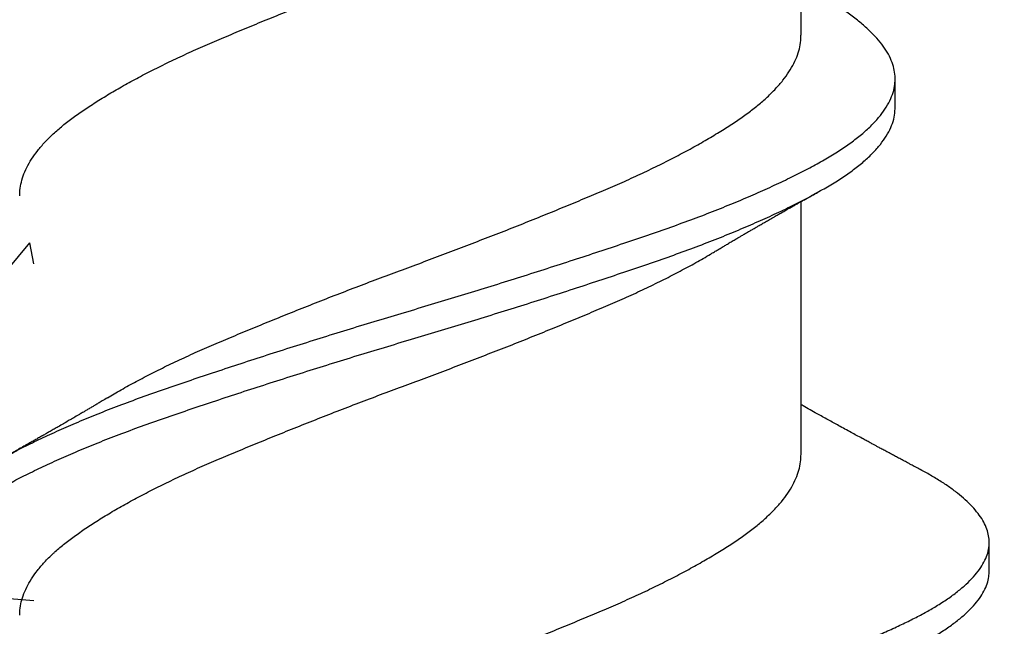
# Model space of a CAD drawing. Units: inches. Extents: x 170.4 to 188.5, y 9 to 19.3.
# Drawn here: x 177.2 to 177.4, y 15 to 15.1 of the extents above; entities that cross this region are included whole.
import ezdxf

# ---------------------------------------------------------------- set-up
doc = ezdxf.new("R2010")
doc.units = ezdxf.units.IN
doc.header["$MEASUREMENT"] = 0
doc.linetypes.add('SLD-Solid', pattern=[0])
doc.layers.add('Hatch', color=8, linetype='Continuous')
doc.layers.add('R-DETL-FAST', color=3, linetype='Continuous')

msp = doc.modelspace()

# ---------------------------------------------------------------- hatches: boundary and pattern name
at = {"layer": 'Hatch'}
h = msp.add_hatch(dxfattribs=at)
h.set_pattern_fill('AR-CONC', color=256, scale=0.125, style=0)
h.set_pattern_definition([(49.99999999999999, (0, 0), (0.8965752282509418, -0.07844016872824389), [0.09375, -1.03125]), (355, (0, 0), (-0.17343916701625, 0.9402401671250148), [0.075, -0.825]), (100.45144446, (0.07471460125, -0.00653668), (0.72313605840889, 0.8617999887107868), [0.07967523999999998, -0.8764276399999998]), (46.18420000000001, (0, 0.25), (1.334051663339465, -0.2068991009913457), [0.140625, -1.546875]), (96.63563549, (0.11117093125, 0.23275836625), (1.168327432092785, 1.217648250968188), [0.1195129275, -1.3146422]), (351.1841639899999, (0, 0.25), (1.168327431318466, 1.217648250337488), [0.1125, -1.23750000125]), (21, (0.125, 0.1875), (0.7461338151480771, -0.5032736133316735), [0.09375, -1.03125]), (326.0000000000001, (0.125, 0.1875), (0.3041441649019772, 0.9064375563085663), [0.075, -0.825]), (71.45144474, (0.1871778175, 0.1455605325), (1.050277970912464, 0.4031639410079423), [0.07967523750000001, -0.87642764]), (37.50000000000001, (0, 0), (0.01519981914661334, 0.4161173172891394), [0, -0.815, 0, -0.8375, 0, -0.828125]), (7.499999999999999, (0, 0), (0.3288369218026858, 0.4930146398529503), [0, -0.4775, 0, -0.79625, 0, -0.315625]), (327.5, (-0.27875, 0), (0.6672780452155113, -0.02819358966797469), [0, -0.3125, 0, -0.975, 0, -1.29375]), (317.5, (-0.40375, 0), (0.7289827116779828, 0.1251312279153972), [0, -0.40625, 0, -0.6475, 0, -0.91875])])
h.paths.add_polyline_path([(177.42894113536, 14.56987068112996), (177.402274468694, 14.57827864883317), (177.402274468694, 14.63470648551408), (177.4609411353592, 14.65320401446121), (177.402274468694, 14.6717015434083), (177.402274468694, 14.72812938008921), (177.42894113536, 14.73653734779246), (177.402274468694, 14.74494531549567), (177.402274468694, 14.80137315217658), (177.4609411353592, 14.81987068112371), (177.402274468694, 14.8383682100708), (177.402274468694, 14.89479604675171), (177.42894113536, 14.90320401445496), (177.402274468694, 14.91161198215817), (177.402274468694, 14.96803981883908), (177.4609411353592, 14.98653734778621), (177.402274468694, 15.0050348767333), (177.402274468694, 15.06146271341421), (177.42894113536, 15.06987068111746), (177.402274468694, 15.07827864882067), (177.402274468694, 15.13470648550158), (177.4609411353591, 15.15320401444871), (177.402274468694, 15.1717015433958), (177.402274468694, 15.22812938007671), (177.42894113536, 15.23653734777996), (177.402274468694, 15.24610408087422), (177.402274468694, 15.30137315216408), (177.4609411353591, 15.31987068111117), (177.402274468694, 15.3383682100583), (177.402274468694, 15.39479604673921), (177.42894113536, 15.40320401444246), (177.402274468694, 15.41277074753673), (177.402274468694, 15.46803981882658), (177.4609411353591, 15.48653734777367), (177.4196078020269, 15.4995696977137), (177.4196078020269, 15.60716703970875), (178.7584411157036, 15.60716703970875), (178.7584411157036, 13.16104054347091), (174.4820499849326, 13.16104054347091), (174.4820499849326, 16.54460605338044), (175.4464411157036, 16.54460605338044), (175.4464411157036, 15.60716703970875), (177.2222744686985, 15.60716703970875), (177.2222744686985, 15.55908553497981), (177.1809411353662, 15.54605318503982), (177.2396078020313, 15.52755565609272), (177.2396078020313, 15.47112781941177), (177.2129411353654, 15.46271985170856), (177.2396078020313, 15.45431188400532), (177.2396078020313, 15.39788404732441), (177.1809411353662, 15.37938651837731), (177.2396078020313, 15.36088898943022), (177.2396078020313, 15.30446115274927), (177.2129411353654, 15.29605318504606), (177.2396078020313, 15.28764521734282), (177.2396078020313, 15.2312173806619), (177.1809411353662, 15.21271985171481), (177.2396078020313, 15.19422232276772), (177.2396078020313, 15.13779448608677), (177.2129411353654, 15.12938651838356), (177.2396078020313, 15.12097855068032), (177.2396078020313, 15.06455071399941), (177.1809411353662, 15.04605318505231), (177.2396078020313, 15.02755565610522), (177.2396078020313, 14.97112781942427), (177.2129411353654, 14.96271985172107), (177.2396078020313, 14.95431188401782), (177.2396078020313, 14.89788404733691), (177.1809411353662, 14.87938651838982), (177.2396078020313, 14.86088898944272), (177.2396078020313, 14.80446115276178), (177.2129411353654, 14.79605318505857), (177.2396078020313, 14.78764521735532), (177.2396078020313, 14.73121738067441), (177.1809411353662, 14.71271985172732), (177.2396078020313, 14.69422232278023), (177.2396078020313, 14.63779448609928), (177.2129411353654, 14.62938651839607), (177.2396078020313, 14.62097855069282), (177.2396078020313, 14.56455071401191), (177.1809411353662, 14.54605318506482), (177.2396078020313, 14.52755565611773), (177.2396078020313, 14.47112781943678), (177.2129411353654, 14.46271985173357), (177.2396078020313, 14.45431188403033), (177.2396078020313, 14.39788404734941), (177.1809411353662, 14.37938651840232), (177.2396078020314, 14.36088898945522), (177.2396078020314, 14.30446115277427), (177.2129411353654, 14.29605318507106), (177.2396078020314, 14.28764521736782), (177.2396078020314, 14.23121738068691), (177.1809411353662, 14.21271985173981), (177.2396078020313, 14.19422232279273), (177.2396078020314, 14.13779448611178), (177.2129411353654, 14.12938651840856), (177.2440326331158, 14.1195834068234), (177.3126230904722, 13.95399139442427, 0.6681786379328424), (177.3284887602022, 13.9521314358887), (177.4043901293887, 14.13537355078131), (177.4609411353592, 14.15320401447371), (177.402274468694, 14.1717015434208), (177.402274468694, 14.22812938010171), (177.42894113536, 14.23653734780496), (177.402274468694, 14.24494531550817), (177.402274468694, 14.30137315218908), (177.4609411353592, 14.31987068113621), (177.402274468694, 14.3383682100833), (177.402274468694, 14.39479604676422), (177.42894113536, 14.40320401446746), (177.402274468694, 14.41161198217067), (177.402274468694, 14.46803981885158), (177.4609411353592, 14.48653734779871), (177.402274468694, 14.5050348767458), (177.402274468694, 14.56146271342672)])

# ---------------------------------------------------------------- linework, layer by layer
at = {"layer": 'R-DETL-FAST', "linetype": 'SLD-Solid'}
for p, q in [((177.4053161353627, 15.14345125458707), (177.4053161353627, 15.19804084224956)), ((177.4256286353616, 15.12772916003719), (177.4256286353616, 15.13397916003719)), ((177.4053161353627, 15.05292192482244), (177.4053161353627, 15.10751328317175)), ((177.4459411353611, 15.02772917398983), (177.4459411353611, 15.03397917398983))]:
    msp.add_line(p, q, dxfattribs=at)
for points, knots in [([(177.1959631858438, 15.13397848413881), (177.1959566026529, 15.13408954458735), (177.195919851977, 15.13470953975343), (177.196127702143, 15.13584652072978), (177.1966267590599, 15.13740465503826), (177.1974521288133, 15.13898011778168), (177.1985752158755, 15.14056788311254), (177.2000013356926, 15.14216201545578), (177.2017238382284, 15.14375671595668), (177.2037365095084, 15.14534608651641), (177.2059925701604, 15.14689845823738), (177.208465792925, 15.14840867896899), (177.2111309401142, 15.14987480177454), (177.2140307977697, 15.15131914578249), (177.2171642005592, 15.15278369023234), (177.220535971443, 15.15426679375396), (177.2240708814513, 15.15573687254736), (177.2277448394332, 15.15718835526381), (177.2315341750468, 15.15861650179127), (177.2355005548488, 15.16004572118429), (177.2396321719745, 15.16147176739119), (177.2440811059526, 15.16294520061732), (177.2488535655658, 15.16445984022875), (177.2539512146351, 15.16601121209016), (177.2591990099407, 15.16753545507147), (177.2645955200728, 15.16906865373019), (177.270145033597, 15.17062550369167), (177.2758394494267, 15.17219981801172), (177.2816590459825, 15.17378691525938), (177.2876395391865, 15.17539593275929), (177.2937619747466, 15.17702107041614), (177.3000051962258, 15.17865602196285), (177.3062876308886, 15.18027928951351), (177.3125846501032, 15.18188489722872), (177.3188790318177, 15.18346799097715), (177.3250549757459, 15.18500263906228), (177.3311085532085, 15.18653344915557), (177.3370446566451, 15.18805178894091), (177.3429626158539, 15.18958515337214), (177.3488419780631, 15.19112779057873), (177.3548399722294, 15.19272181454686), (177.3609272921539, 15.1943615345835), (177.3670699871916, 15.19604024042903), (177.3730684763454, 15.19770315013557), (177.3788998927325, 15.19934644213204), (177.3845644336207, 15.20095953438102), (177.3900596563105, 15.20258545188472), (177.3952043718248, 15.20418007188083), (177.4000069658482, 15.20573499101384), (177.40447120091, 15.20724416012722), (177.4087561919036, 15.20875903668322), (177.4128473228927, 15.21027466333659), (177.4167312469749, 15.21178595728737), (177.4203266085175, 15.2132596272693), (177.4236378545515, 15.21469114636996), (177.4266717027162, 15.2160790282303), (177.4294958938935, 15.21744494257226), (177.4321120109824, 15.21881583484027), (177.4346148135818, 15.22026087300668), (177.436968978946, 15.2217767865303), (177.4391313208481, 15.22336107930711), (177.4410080505938, 15.22495368492335), (177.4425912633273, 15.22654885963215), (177.4438752170053, 15.22814067556401), (177.4448563733402, 15.22972348300247), (177.4455334280904, 15.23129094909222), (177.4459012210069, 15.23281457199193), (177.4459799023368, 15.23428675341161), (177.4457870692544, 15.2357447957111), (177.445322149727, 15.23722373171769), (177.4445828845459, 15.23871887524765), (177.4435691399659, 15.24022598505362), (177.4423070073824, 15.24171112309089), (177.4408178212755, 15.24316930172301), (177.4391222312454, 15.24459605779851), (177.4372001621309, 15.24601626612769), (177.4350451757312, 15.24742496495836), (177.4329930180616, 15.24865499583308), (177.4315573497367, 15.24940821920476), (177.4309981874549, 15.24970158369005)], [0, 0, 0, 0, 0.002934123864780417, 0.01637975207765315, 0.02990053914578024, 0.04347873266897041, 0.05709607958876008, 0.07073398121505749, 0.08437365605081262, 0.09799630678471961, 0.1115832876458991, 0.1244453900711348, 0.137243382439666, 0.1499812850470005, 0.1627744384907341, 0.1756327145379157, 0.1885408039378936, 0.2007429259790603, 0.2129619885824804, 0.2251844844244665, 0.2373968815869438, 0.2495857204278741, 0.2631449679184067, 0.2766402359452904, 0.2900560776192637, 0.3034956414533333, 0.3170116158407449, 0.3305862900256015, 0.3442014418511178, 0.3578384920943449, 0.3718675062857175, 0.3858793711171949, 0.3998537936078586, 0.4137708310272223, 0.427611071279647, 0.4414017094246969, 0.4544761618500955, 0.4676139820731809, 0.4807987675062317, 0.4940137281521742, 0.5072418226109596, 0.5216780063688276, 0.5360871400530057, 0.550447230591924, 0.5647367687401483, 0.5789390532139029, 0.5931754083291958, 0.6074950827930293, 0.6204023173326744, 0.6333439842191919, 0.6463041131270778, 0.6592665854001909, 0.6722152635035327, 0.6851341208655142, 0.6972733707013332, 0.7093591291953039, 0.7213795631355236, 0.7334131485057234, 0.7455103702809018, 0.7590710956359904, 0.7726772191091941, 0.7863102414331836, 0.7999514245906431, 0.8135819578129021, 0.8271831252428272, 0.8407364714274628, 0.8542239608979143, 0.8669682863694542, 0.8797426160232708, 0.8925858614472432, 0.9054828309990235, 0.9184179104992279, 0.9313751823740379, 0.9435980221797821, 0.9558127479882634, 0.9680058835093762, 0.9801641063941335, 0.9922743412688867, 1, 1, 1, 1]), ([(177.2108513874727, 15.11200775729979), (177.210807193916, 15.11203009657207), (177.2098037559685, 15.11253732149825), (177.2080653380611, 15.11354431813161), (177.2056516822852, 15.11503042470856), (177.2035127073466, 15.11653232927459), (177.2016208606158, 15.1180433077088), (177.1999934678599, 15.11955887399431), (177.1986594666213, 15.12104509016193), (177.1976057251902, 15.1224973054494), (177.1968165827513, 15.12391171743781), (177.1962715979806, 15.12531254333772), (177.1959696794303, 15.1266979137144), (177.1959060037009, 15.12811405027238), (177.1961137953605, 15.12959658828687), (177.1966305114283, 15.13115463680981), (177.1974511183867, 15.13273012269018), (177.1985754874034, 15.1343178817935), (177.2000012628759, 15.13591201580951), (177.2017238577178, 15.137506715862), (177.2037365042946, 15.13909608654174), (177.2059925714734, 15.140648458231), (177.2084657925832, 15.14215867897065), (177.2111309402051, 15.1436248017741), (177.2140307977452, 15.1450691457826), (177.2171642005657, 15.14653369023231), (177.2205359714412, 15.14801679375397), (177.2240708814517, 15.14948687254736), (177.2277448394331, 15.15093835526381), (177.2315341750468, 15.15236650179127), (177.2355005548488, 15.1537957211843), (177.2396321719744, 15.15522176739115), (177.2440811059533, 15.15669520061745), (177.2488535655629, 15.15820984022821), (177.2539512146458, 15.15976121209216), (177.259199009901, 15.16128545506404), (177.2645955202216, 15.16281865375805), (177.2701450330373, 15.16437550358684), (177.2758394515282, 15.16594981840527), (177.2816590381096, 15.167536913785), (177.2874691656982, 15.16910009239824), (177.2932431268806, 15.17063361436396), (177.2989567675382, 15.17213238226691), (177.3047067307233, 15.17362237052632), (177.3104742504603, 15.1750982562069), (177.3162404438862, 15.17655761238327), (177.322006006731, 15.17799260234434), (177.3279640450691, 15.17948584604475), (177.3341189136016, 15.18105060267133), (177.3404554751487, 15.18268271281733), (177.34675786997, 15.18432825277457), (177.3530009896214, 15.18598057917858), (177.3589899713681, 15.18758761271405), (177.3647110098738, 15.18914340715628), (177.3701552454864, 15.1906434490089), (177.3754735994657, 15.19212814934372), (177.3806521429557, 15.19359489510461), (177.3856962569846, 15.19503944309579), (177.3906041304348, 15.19650364522554), (177.3953790760748, 15.19798651765897), (177.4000069669094, 15.19948502301312), (177.4044712006248, 15.20099415152977), (177.4087561919801, 15.20250903898887), (177.4128473228722, 15.20402466271934), (177.4167312469806, 15.20553595745261), (177.4203266085155, 15.20700962722802), (177.4236378545543, 15.20844114638066), (177.4266717027071, 15.20982902822749), (177.4294958939271, 15.2111949425729), (177.4321120108564, 15.21256583484052), (177.4346148140789, 15.21401087300494), (177.4369689768366, 15.21552678653791), (177.4391313287263, 15.21711107927865), (177.4410080211312, 15.2187036850298), (177.44259137331, 15.22029885923478), (177.4438748072853, 15.22189067704434), (177.4448578965396, 15.22347347749912), (177.4455277768888, 15.22504096951013), (177.4458948982204, 15.22646079755015), (177.4459115401018, 15.2273501597681), (177.4459186402766, 15.2277296016742)], [0, 0, 0, 0, 0.0005901618897364846, 0.01339993609294971, 0.02627131599320965, 0.03918889037288686, 0.05213688235858892, 0.06509927185978796, 0.07805992298511259, 0.09026400385792073, 0.1024388063218261, 0.1145711388246638, 0.1266481083836804, 0.1386618183869581, 0.1521075952747255, 0.1656285318488155, 0.1792068755127399, 0.1928243730062021, 0.2064624254334555, 0.2201022510897739, 0.2337250524560002, 0.2473121835550798, 0.2601744282028799, 0.2729725620850791, 0.2857106055416397, 0.2985039004455351, 0.3113623186729709, 0.3242705508040137, 0.3364728077700185, 0.3486920054855967, 0.360914636477704, 0.3731271686786365, 0.3853161422975259, 0.3988755397192973, 0.4123709569699674, 0.4257869469894711, 0.4392266594313786, 0.4527427832715371, 0.4663176075582128, 0.4799329099331293, 0.4935701109678983, 0.5064230415038294, 0.5192630138947844, 0.5320743981319864, 0.5448417890944658, 0.557550124410396, 0.5701877035006775, 0.5828512533623886, 0.5968592636695087, 0.6109302258070418, 0.6250438405855254, 0.6391794045418048, 0.6533160045473162, 0.6662619210773524, 0.6791751159077514, 0.6920398527371403, 0.704840778222437, 0.7175802777572651, 0.7303734029744307, 0.7432319719557229, 0.7561393492169803, 0.7690811592058454, 0.7820414314202225, 0.7950040470257386, 0.8079528683089543, 0.8208718685210673, 0.8330112525865159, 0.8450971447186357, 0.8571177115746793, 0.8691514300061246, 0.8812487855462076, 0.8948096608488763, 0.9084159347716495, 0.922049107842642, 0.935690441837343, 0.9493211257790819, 0.962922443603775, 0.9764759396543956, 0.9899635782626225, 0.9999999999999999, 0.9999999999999999, 0.9999999999999999, 0.9999999999999999]), ([(177.2365967874916, 15.10878482571684), (177.2365894391747, 15.10902226766304), (177.2365640555973, 15.10984247263361), (177.2367948156393, 15.11126188344365), (177.2372894529586, 15.11305203574545), (177.2380680006153, 15.11486160943376), (177.2391087460093, 15.11668196316668), (177.240413091845, 15.11850437694771), (177.2419729614443, 15.12032030269259), (177.2437785982098, 15.12211908906778), (177.245817630873, 15.12389515111643), (177.2480864164728, 15.12563693959035), (177.2505820726724, 15.12738688793345), (177.2533054114103, 15.12916650811617), (177.2562361849226, 15.13095607645277), (177.2593579676128, 15.13274839538015), (177.262653189123, 15.134534663193), (177.2661254260974, 15.1363175243857), (177.2697825490592, 15.13810062235498), (177.2736098614248, 15.13987596727604), (177.2775976180896, 15.14163618305225), (177.2817217628027, 15.14337750167578), (177.2859725075454, 15.14515178947789), (177.2903534263695, 15.14694848226965), (177.2948451280303, 15.14876245851484), (177.2994236984781, 15.15058305029133), (177.3040671275582, 15.15240169976997), (177.3087528850406, 15.15420984535221), (177.313461979125, 15.15599972835304), (177.3181735259543, 15.15776618035813), (177.3228636795776, 15.15949159649368), (177.3275194666641, 15.16123124174492), (177.3321463171589, 15.16298499128631), (177.3367553436474, 15.1647576924649), (177.3413562721462, 15.16655335980279), (177.3459262705281, 15.1683637942361), (177.3504419434703, 15.17018052567894), (177.3548517833788, 15.17198215064565), (177.3591351927758, 15.17376260408825), (177.3632899761123, 15.17551079966696), (177.3673118601024, 15.17726171985927), (177.3711952096211, 15.17904240629397), (177.3749323789247, 15.18084269352443), (177.3785079746238, 15.18265620967342), (177.3818914377831, 15.18447445640433), (177.3845136965193, 15.18594838154914), (177.3859296028205, 15.18681075720566), (177.3863561475369, 15.18707054966475)], [0, 0, 0, 0, 0.009268162920425656, 0.0320153764617182, 0.05490930237013598, 0.07790587694553493, 0.1009597017754678, 0.1240246255349605, 0.1470543502278459, 0.1700030422196745, 0.1927763128043863, 0.2153838057225377, 0.2380284759148623, 0.2608322531436691, 0.2837518765320413, 0.3063317772457468, 0.328936982064162, 0.3515238946795922, 0.3740491508967343, 0.3969262534322136, 0.4196509737675375, 0.4422885725984339, 0.4650862118238517, 0.4880169852540527, 0.5110363523189465, 0.5340986155871461, 0.557107250859783, 0.5800666169625487, 0.6029314426459195, 0.6256576835592682, 0.6482380810826642, 0.6705293311002609, 0.6929622048160816, 0.715495268463926, 0.7380858376002385, 0.7611515556431053, 0.7841856405398396, 0.8071422012594752, 0.8299763620034846, 0.8526450658371539, 0.8753261444824747, 0.8981700321726392, 0.9210831210949441, 0.9440704105675579, 0.9670862637948536, 0.9900846685526709, 1, 1, 1, 1]), ([(177.2162916645996, 15.03397871450756), (177.216282548019, 15.03421610062919), (177.2162510592849, 15.03503603398492), (177.2165372588438, 15.03645526846261), (177.2171509698608, 15.03824552366727), (177.2181169636759, 15.04005521174055), (177.2194083294392, 15.04187568351956), (177.2210267924131, 15.04369821475308), (177.222962345886, 15.04551426165994), (177.2252028220312, 15.04731313836604), (177.2277330630233, 15.04908936748241), (177.2305471462903, 15.05083057350214), (177.2336430011933, 15.05258021295448), (177.2370221732562, 15.05435997209691), (177.240658685594, 15.05614964442124), (177.2445322436555, 15.05794207962773), (177.2486210122943, 15.05972845844381), (177.2529294411426, 15.06151143119206), (177.2574672862386, 15.06329463809161), (177.2622163583069, 15.06507010447045), (177.2671638452272, 15.06683019743543), (177.2722786891041, 15.06857078427299), (177.2775531770171, 15.07034521971734), (177.2829890184329, 15.0721420015012), (177.2885624174558, 15.07395609827443), (177.2942436003914, 15.07577680740371), (177.3000052649288, 15.07759557373229), (177.30581946411, 15.07940383713315), (177.3116625388301, 15.08119381180539), (177.31750869698, 15.0829603613258), (177.3233253529143, 15.0846849985763), (177.3291019832267, 15.08642463938443), (177.3348430355746, 15.08817848561295), (177.3405619987282, 15.08995129421184), (177.3462709142612, 15.09174707222118), (177.3519414611047, 15.09355762308847), (177.3575446065487, 15.0953744753349), (177.3630163470482, 15.09717619439291), (177.3683314228245, 15.09895681144908), (177.3734849298885, 15.10070450947681), (177.3784739973788, 15.10245502766074), (177.3832924745616, 15.10423585846979), (177.3879304641016, 15.10603627452672), (177.3923639666982, 15.1078497944494), (177.3965741862707, 15.10966859067765), (177.4005408414108, 15.11148413634288), (177.4042241861394, 15.1132770362173), (177.4076145581163, 15.11503948843933), (177.4107098106569, 15.11676540102857), (177.4135343737955, 15.11847029750134), (177.4161009067928, 15.12021922945221), (177.4184004447862, 15.12200253670955), (177.42041199095, 15.12381563952391), (177.4221085187355, 15.12563736167173), (177.4234810864745, 15.12745912463858), (177.4245238975003, 15.12927234405888), (177.4252343213336, 15.13106772333447), (177.4255816071005, 15.13269305108677), (177.4256642555904, 15.13426927323237), (177.425495247435, 15.13583451017691), (177.4250060629202, 15.13755311324457), (177.4242076306054, 15.13929184913094), (177.4231004804976, 15.1410442248795), (177.4216961904145, 15.14279175871312), (177.420007242936, 15.14452669494753), (177.4180468909594, 15.14624185476211), (177.4158196729739, 15.14793952501532), (177.4133049014671, 15.14962801278666), (177.41099730344, 15.15102778311356), (177.4094267055215, 15.15189113763192), (177.4088856276951, 15.15218856702536)], [0, 0, 0, 0, 0.006138225452653698, 0.02120147445501673, 0.03635564202095829, 0.05157336758221014, 0.06682652214400264, 0.08208654362975923, 0.09732478562832919, 0.1125128687678434, 0.1275901685969875, 0.1425646786716668, 0.157562250239021, 0.1726584529256418, 0.187826401611665, 0.2027665512683523, 0.2177223572459191, 0.2326668456257587, 0.2475731759547991, 0.2627169225942125, 0.2777662243442073, 0.2927614865733991, 0.3078559949699103, 0.3230329828815279, 0.3382648150917894, 0.3535231905745865, 0.3687462278296685, 0.383938776996378, 0.3990727953562241, 0.4141209464113547, 0.4290786471186668, 0.4438400065641747, 0.458689132521283, 0.4736002956294347, 0.4885470464551748, 0.5038075593454852, 0.5190484995093708, 0.5342414545624468, 0.5493585962855162, 0.5643731548385534, 0.5793953897524938, 0.5945185585625705, 0.6096824618208353, 0.6248922914032063, 0.640119794322077, 0.6553365017040167, 0.6705140766472649, 0.6853556351839315, 0.7001069262796261, 0.7147997372273052, 0.7295860873073279, 0.7447576807193733, 0.7599862801240781, 0.7752436239671516, 0.7905010987375309, 0.8057300893159074, 0.8209023293733541, 0.8359902409504829, 0.8472252683244439, 0.8617191005871262, 0.8763061971155828, 0.8909623317564309, 0.905662506260263, 0.9203812233707261, 0.9348303376965664, 0.9492482572823522, 0.9636110426761313, 0.9778953534550212, 0.9923848529494154, 1, 1, 1, 1]), ([(177.2555291342759, 15.06516719257908), (177.2560006960066, 15.06545374237105), (177.2574464658733, 15.0663322806993), (177.2600815158085, 15.06781142698868), (177.2634087724156, 15.0695972520209), (177.2669204685147, 15.07137838471223), (177.2706104906835, 15.07315753790994), (177.274467145486, 15.07492814269582), (177.2784853372469, 15.07668010943099), (177.2826368954057, 15.07842733575655), (177.2869167643092, 15.08020718211739), (177.2913235668252, 15.08200828573132), (177.2958367313016, 15.08382475236755), (177.3004320748414, 15.08564594781565), (177.3050874158182, 15.08746333122217), (177.309780202874, 15.08926820157182), (177.3144912081473, 15.09105347947012), (177.3192037105753, 15.09281294249489), (177.3238937208681, 15.09453873454687), (177.3285487298307, 15.096285104386), (177.3331735936369, 15.09804340274971), (177.337775719385, 15.09981930405906), (177.3423649413987, 15.10161625276465), (177.3469183738288, 15.1034261260908), (177.3514127005825, 15.10524042553036), (177.3557967797135, 15.10703765437832), (177.3600509842189, 15.10881265634119), (177.3641784665271, 15.11055447846372), (177.3681698535934, 15.11231375152511), (177.3720237824371, 15.11409921524229), (177.3757277666422, 15.1159035330315), (177.3792629788322, 15.11771879438215), (177.3826145308261, 15.11953749731892), (177.385766478843, 15.12135110280859), (177.3886875988499, 15.12313999542162), (177.3913704022161, 15.12489760641917), (177.3938171861905, 15.12661565751952), (177.3960450800716, 15.12832635652121), (177.3980638870055, 15.13008086019968), (177.3998651565521, 15.13186854719872), (177.4014316079754, 15.13368417938525), (177.402742734951, 15.13550653224127), (177.4037904240927, 15.13732704867974), (177.4045759056264, 15.13913702588286), (177.4050777909974, 15.14092774741479), (177.4053159546923, 15.14236319369868), (177.4052914196181, 15.14319864627402), (177.4052840011674, 15.14345125458707)], [0, 0, 0, 0, 0.01093447591035111, 0.03352421274009367, 0.05612956732302468, 0.07870694627253279, 0.1012131109262285, 0.1240611340782111, 0.1467474563810466, 0.1694122202513407, 0.1922430430657298, 0.2151974230522055, 0.238230517838538, 0.2612964545265755, 0.2842986904266152, 0.3072416925960598, 0.3300804083630602, 0.3527711342460931, 0.3753538010805876, 0.3976804882465947, 0.4201397214543379, 0.4426897443640455, 0.4652876637996629, 0.4883508859339483, 0.511372416335671, 0.5343065342283605, 0.5571086606468137, 0.5797489844539038, 0.602469597745042, 0.6253437191115534, 0.6482773233500438, 0.6712752243569334, 0.6942916511163826, 0.7172805889418494, 0.7401963844818853, 0.7625886102723107, 0.7848262339926166, 0.8070303604021303, 0.8293950602826496, 0.8523414808132876, 0.8753701226206152, 0.8984351714118883, 0.9214903326606898, 0.9444894425084932, 0.9673870743972437, 0.9901391217606083, 0.9999999999999999, 0.9999999999999999, 0.9999999999999999, 0.9999999999999999]), ([(177.232993750633, 15.00952003774507), (177.2322751327291, 15.00991852655786), (177.2305021664418, 15.01090167382872), (177.2279883939026, 15.01245499274968), (177.2254237429392, 15.01422941910289), (177.2231610284279, 15.01602364701623), (177.2211994176329, 15.01783469858014), (177.2195537133782, 15.01965298541546), (177.2182392351168, 15.02145929274478), (177.2172547476503, 15.02324525700847), (177.2165955376272, 15.02500238948809), (177.2162545961797, 15.02673665858774), (177.2162286264008, 15.02845217262865), (177.2165250237707, 15.03020527382419), (177.217154271661, 15.03199552222037), (177.2181160751094, 15.03380521212993), (177.2194085678968, 15.03562568341507), (177.2210267285998, 15.03744821478104), (177.2229623629163, 15.03926426165248), (177.2252028175103, 15.04106313836802), (177.2277330642217, 15.04283936748189), (177.2305471459696, 15.04458057350228), (177.2336430012799, 15.04633021295444), (177.2370221732328, 15.04810997209692), (177.2406586856002, 15.04989964442124), (177.2445322436539, 15.05169207962773), (177.2486210122947, 15.05347845844381), (177.2529294411424, 15.05526143119206), (177.2574672862386, 15.05704463809161), (177.2622163583069, 15.05882010447045), (177.2671638452272, 15.06058019743543), (177.2722786891041, 15.06232078427298), (177.2775531770171, 15.06409521971734), (177.2829890184329, 15.0658920015012), (177.2885624174558, 15.06770609827443), (177.2942436003914, 15.06952680740371), (177.3000052649288, 15.07134557373229), (177.30581946411, 15.07315383713315), (177.3116625388301, 15.07494381180539), (177.31750869698, 15.0767103613258), (177.3233253529143, 15.0784349985763), (177.3291019832267, 15.08017463938443), (177.3348430355746, 15.08192848561294), (177.3405619987282, 15.08370129421184), (177.3462709142612, 15.08549707222118), (177.3519414611047, 15.08730762308847), (177.3575446065487, 15.0891244753349), (177.3630163470482, 15.09092619439291), (177.3683314228245, 15.09270681144908), (177.3734849298885, 15.09445450947681), (177.3784739973788, 15.09620502766074), (177.3832924745616, 15.09798585846979), (177.3879304641015, 15.09978627452672), (177.3923639666984, 15.1015997944494), (177.3965741862697, 15.10341859067765), (177.4005408414144, 15.10523413634287), (177.4042241861261, 15.10702703621732), (177.4076145581646, 15.10878948843929), (177.4107098104781, 15.11051540102875), (177.413534374462, 15.11222029750069), (177.41610090426, 15.11396922945471), (177.4184004545269, 15.11575253669992), (177.4204119544477, 15.11756563956), (177.4221086552249, 15.11938736153681), (177.423480577525, 15.12120912514168), (177.4245257899827, 15.12302234218815), (177.4252273038702, 15.12481773027127), (177.4255919604639, 15.12638762270169), (177.425598096329, 15.12735030179061), (177.4256005154794, 15.12772985145569)], [0, 0, 0, 0, 0.0102234543313781, 0.02522319548760599, 0.04029185224067825, 0.05544059452272398, 0.07064190756207532, 0.08586764059461922, 0.1010893448879503, 0.1160078954145186, 0.1308686268534053, 0.1456456745091558, 0.1603355724525757, 0.175398676691517, 0.1905526986202756, 0.2057702779335285, 0.2210232859068363, 0.2362831607381143, 0.2515212562915148, 0.2667091934679048, 0.2817863483985936, 0.2967607145626651, 0.3117581419977821, 0.326854199604284, 0.3420220025206827, 0.3569620085969787, 0.3719176708436912, 0.3868620156014426, 0.4017682026751082, 0.4169118037774875, 0.4319609608980988, 0.4469560790172469, 0.4620504423499219, 0.4772272844050445, 0.492458970231737, 0.5077171990758743, 0.5229400900319101, 0.5381324931925752, 0.5532663661088798, 0.5683143725456853, 0.583271929503934, 0.598033147087291, 0.6128821303387796, 0.6277931501451116, 0.6427397573270207, 0.65800012355813, 0.6732409172509157, 0.6884337262940465, 0.7035507227357652, 0.7185651369933143, 0.7335872275379934, 0.748710251008797, 0.7638740085363149, 0.7790836919465705, 0.7943110485234781, 0.8095276096672038, 0.8247050387483155, 0.8395464546520882, 0.8542976039823924, 0.8689902737266971, 0.8837764817043997, 0.8989479293117933, 0.9141763823639977, 0.9294335795783258, 0.9446909077187016, 0.9599197519408181, 0.9750918461873985, 0.9901796127640891, 1, 1, 1, 1]), ([(177.3863751320858, 15.09653978955752), (177.3866525651876, 15.09670642981188), (177.3871425654816, 15.09700074859745), (177.3877826702132, 15.09738358932114), (177.3882710684556, 15.09767507106299), (177.3886704407781, 15.09791298379977), (177.3890427732602, 15.09813443448278), (177.3894206622337, 15.09835883667849), (177.3898258140998, 15.09859904274181), (177.3903817981497, 15.09892808933228), (177.3910457072723, 15.09931997557307), (177.3917481608916, 15.0997333197135), (177.3923986940856, 15.10011512821784), (177.3931222365148, 15.10053875459204), (177.3938870661852, 15.1009851599177), (177.3946026241493, 15.10140151030802), (177.3952809133279, 15.10179528204299), (177.396026763771, 15.10222719649274), (177.3968331071739, 15.1026926758403), (177.3976601768395, 15.10316876252583), (177.3985417540125, 15.10367480787481), (177.3994585769247, 15.10419931168958), (177.4003418244087, 15.1047030194186), (177.4011625306543, 15.10516982395098), (177.4019238046917, 15.10560164749288), (177.4026556071063, 15.10601575744293), (177.4033338048968, 15.10639872970015), (177.4040102092045, 15.1067798453376), (177.4046354533675, 15.10713141430286), (177.4052377928182, 15.10746950485379), (177.4058941041737, 15.1078372339304), (177.4067081957661, 15.10829237955186), (177.4077337483333, 15.108864375115), (177.4085013726099, 15.109290695386), (177.4089286449946, 15.1095279923089)], [0, 0, 0, 0, 0.03756278326858933, 0.06634311017298414, 0.08646618255637051, 0.1034878722064596, 0.1202147854752275, 0.1366494062395241, 0.1543811910405624, 0.1747455596838167, 0.2114272195598315, 0.2435631160571685, 0.2689616267854876, 0.2986125841207293, 0.3404357641346775, 0.3712049105398764, 0.3941153991761034, 0.4309370871387145, 0.4706257956545846, 0.501430141509806, 0.5408731867093587, 0.587721814405238, 0.623021758548084, 0.657867152694368, 0.6963373598752508, 0.7236616696294632, 0.754471593374701, 0.785868706418199, 0.8129003375963044, 0.8368879706468569, 0.8652223357775384, 0.8992913138027641, 0.9439438774782986, 1, 1, 1, 1]), ([(177.2365961631416, 15.01825659872191), (177.2365886683889, 15.01848177200486), (177.2365618239219, 15.01928829050668), (177.2367865997128, 15.02069183379644), (177.2372730349926, 15.02247719889253), (177.23804259892, 15.02428205130142), (177.2390730415182, 15.02609787713094), (177.2403660400371, 15.02791607543542), (177.2419135811822, 15.02972788169895), (177.2432652585428, 15.03108206010747), (177.2447265914919, 15.03242314383217), (177.2462932616189, 15.03375090477805), (177.2486125054159, 15.03548753817267), (177.2511570987117, 15.03724555622637), (177.2539305714392, 15.03902991395498), (177.2569086420053, 15.04082331406464), (177.26007465257, 15.04261737418908), (177.2634106095473, 15.04440358483226), (177.2669199784803, 15.04618461438076), (177.2706106240632, 15.04796379520895), (177.2744671098021, 15.04973439250172), (177.2784853467671, 15.05148636124039), (177.2826368928354, 15.05323358703009), (177.2869167650041, 15.05501343353565), (177.2913235666379, 15.05681453711047), (177.295836731352, 15.05863100375723), (177.300432074828, 15.0604521992025), (177.3050874158218, 15.06226958260978), (177.309780202873, 15.06407445295923), (177.3144912081476, 15.06585973085759), (177.3192037105753, 15.06761919388234), (177.323893720868, 15.06934498593432), (177.3285487298311, 15.07109135577347), (177.3331735936354, 15.07284965413709), (177.3377757193905, 15.07462555544677), (177.342364941378, 15.07642250415113), (177.3469183739078, 15.07823237748197), (177.3514127002888, 15.08004667690399), (177.3557967808023, 15.08184390581703), (177.3600509801932, 15.08361890753913), (177.364178481458, 15.08536073055406), (177.3681697974767, 15.08712000027083), (177.3720239936542, 15.08890547657293), (177.3757269753335, 15.09070974716755), (177.3792659419577, 15.0925251852608), (177.3826034690761, 15.09434322796679), (177.3849697255997, 15.09568437384636), (177.3861551400849, 15.09641413002438), (177.3863631418225, 15.0965421785297)], [0, 0, 0, 0, 0.008788365392893828, 0.03147788759503764, 0.05431443987480598, 0.07725431127036182, 0.1002524542540804, 0.123263058755125, 0.1462401508121885, 0.1691381965547973, 0.174991048894512, 0.197731330722378, 0.2203160989943633, 0.2429992564342527, 0.2658322277229156, 0.2887713797005049, 0.3113608073663279, 0.3339658525715943, 0.3565429225263133, 0.3790487791598613, 0.401896489613009, 0.4245825014300529, 0.447246955109605, 0.4700774654605636, 0.4930315312926009, 0.5160643108472015, 0.539129931854032, 0.5621318529446759, 0.5850745411153991, 0.607912944310946, 0.6306033596479197, 0.6531857174152549, 0.6755120990174494, 0.69797102484735, 0.7205207391366646, 0.7431183492963751, 0.7661812557866048, 0.7892024711148661, 0.812136275130425, 0.8349380894781877, 0.8575781034290231, 0.8802984057650622, 0.9031722140755576, 0.9261055044439472, 0.9491030907007684, 0.9721192024566049, 0.9951078256546737, 1, 1, 1, 1]), ([(177.255507152824, 15.06516825973382), (177.2551374945526, 15.06494630312934), (177.2544830308134, 15.06455333870643), (177.2535981412993, 15.06402502145294), (177.2528873907709, 15.06360195382186), (177.2522244509235, 15.06320844256314), (177.2515701611578, 15.06282111831009), (177.2509254704603, 15.06244056109975), (177.2503877509293, 15.06212393517759), (177.2499540746256, 15.06186906133717), (177.2495368148997, 15.06162419799634), (177.2488732719124, 15.06123546765521), (177.2480332099729, 15.06074490332125), (177.2470091852564, 15.06014920291575), (177.2459810300377, 15.05955326559141), (177.2449657848452, 15.05896718341637), (177.2440122711532, 15.05841868544228), (177.2431765411742, 15.05793938257605), (177.2424175082237, 15.05750531688428), (177.2416556876084, 15.05707068970013), (177.240884109043, 15.05663159025716), (177.2400620663524, 15.05616508288125), (177.2392024588891, 15.05567850103373), (177.238426378951, 15.05524042102725), (177.2377609198965, 15.05486570216172), (177.2373154968213, 15.05461526977017), (177.2369028284294, 15.05438352222698), (177.2364265425221, 15.05411637789968), (177.2359131908299, 15.05382891402329), (177.2354299607414, 15.05355874371065), (177.2350048956214, 15.05332138210383), (177.23450015419, 15.05303987614582), (177.2338107945589, 15.05265596885679), (177.2332673775348, 15.05235425087358), (177.2329536294125, 15.05218005049619)], [0, 0, 0, 0, 0.05003750920306239, 0.08858921307659626, 0.1194634137922077, 0.1458591141953494, 0.1778681159463643, 0.2074761637245006, 0.2324540123358108, 0.2500039484911087, 0.2656025361000593, 0.2883758813126459, 0.3388792530693808, 0.3779415607010371, 0.4250581863662782, 0.4759765974230121, 0.5130492673265704, 0.5517869607450209, 0.5869282658788271, 0.6136690976541825, 0.6526757126973106, 0.6891176713010767, 0.7223907662399243, 0.7662705620598099, 0.7915253639913524, 0.8101099884079965, 0.8249508419588022, 0.8458902398658825, 0.8728426462083613, 0.8925220313198725, 0.9094463809584025, 0.9287070411517357, 0.9588381832436278, 0.9999999999999999, 0.9999999999999999, 0.9999999999999999, 0.9999999999999999]), ([(177.4310375030085, 15.04969996975596), (177.4306793582186, 15.04988967173012), (177.4300391182706, 15.05022879374298), (177.4291935460237, 15.05067754979226), (177.4285602490896, 15.05101400460323), (177.4280582614775, 15.05128093042739), (177.4276000398579, 15.05152475823193), (177.4271156320401, 15.05178271772402), (177.4264761122559, 15.05212355896175), (177.4257046992035, 15.05253518352032), (177.4247717181912, 15.05303377541289), (177.4238553139812, 15.05352429818943), (177.4229685422947, 15.05399973195931), (177.4222060297357, 15.05440914319753), (177.4215510518438, 15.05476126728355), (177.4209122787614, 15.05510502212403), (177.4201864665407, 15.05549616287276), (177.4193551425303, 15.05594497984348), (177.4179863260574, 15.05668544764396), (177.4160194102052, 15.05775340497504), (177.413573241293, 15.05908977560024), (177.4111135784309, 15.06044181453857), (177.4085403022815, 15.06186629748075), (177.4065970176702, 15.06294669293226), (177.405454554392, 15.06358958317403), (177.4053161353627, 15.06366747473074)], [0, 0, 0, 0, 0.04159956952162579, 0.07436575087336124, 0.09831698866364608, 0.1152729536453252, 0.1327721891953598, 0.151643224006704, 0.1716634507485555, 0.2072466530723429, 0.2415172432507334, 0.2804249318980779, 0.3140554664893495, 0.3449260818835344, 0.3693352223012952, 0.3903469662098879, 0.4191675036006908, 0.453807786956917, 0.4871536977625392, 0.5783257247155764, 0.68253477673547, 0.7722550293093475, 0.8655331628009977, 0.9837082123920204, 0.9999999999999999, 0.9999999999999999, 0.9999999999999999, 0.9999999999999999]), ([(177.2555143579792, 14.9746334307566), (177.2557694613252, 14.9747901571453), (177.2569867513189, 14.97553801666066), (177.2593679335948, 14.97688635396816), (177.2626505197413, 14.97867203684234), (177.2661261385817, 14.98045505459438), (177.2697823550069, 14.98223811059666), (177.2736099133791, 14.98401346690629), (177.2775976042705, 14.9857736796376), (177.2817217665278, 14.98751499907333), (177.2859725065379, 14.98928928665634), (177.2903534266412, 14.99108597950733), (177.2948451279572, 14.99289995573655), (177.2994236984977, 14.99472054751733), (177.304067127553, 14.99653919699482), (177.308752885042, 14.99834734257736), (177.3134619791247, 15.00013722557812), (177.3181735259544, 15.00190367758323), (177.3228636795776, 15.00362909371878), (177.3275194666639, 15.00536873897), (177.3321463171599, 15.00712248851145), (177.3367553436436, 15.00889518968982), (177.3413562721605, 15.01069085702852), (177.3459262704738, 15.01250129145876), (177.3504419436722, 15.0143180229131), (177.3548517826301, 15.01611964783712), (177.3591351955453, 15.01790010143774), (177.3632899658554, 15.01964829643137), (177.3673118985311, 15.02139921881038), (177.3711950648717, 15.02317989701764), (177.3749329215717, 15.02498021512252), (177.3785059413076, 15.02679361557211), (177.3818990334018, 15.02861229478667), (177.3850958428066, 15.03042772302406), (177.3880643584069, 15.03222051785657), (177.3907967716507, 15.03398286954062), (177.3932916253634, 15.03570886320613), (177.3955690899801, 15.0374144876363), (177.3976374152598, 15.03916329824193), (177.3994906651766, 15.04094652309798), (177.4011117411303, 15.042759506167), (177.4024791243921, 15.04458111070266), (177.4035848317043, 15.04640275679121), (177.4044270539162, 15.04821585417751), (177.4049930570486, 15.05001115190738), (177.4052849441532, 15.05158044997253), (177.4052935842049, 15.05254290297182), (177.4052969867279, 15.05292192482244)], [0, 0, 0, 0, 0.005986291155762681, 0.0285650989579666, 0.05116920964011199, 0.07375502900465093, 0.09627919495519249, 0.1191551901940187, 0.1418788106082875, 0.1645153137349802, 0.1873118495099254, 0.2102415130456971, 0.2332597659280556, 0.2563209129374593, 0.2793284345470008, 0.3022866893713957, 0.3251504083523373, 0.3478755492710317, 0.3704548538588797, 0.3927450249362352, 0.4151768128569495, 0.4377087858602982, 0.4602982615687368, 0.4833628631855899, 0.5063958331874171, 0.5293512827644679, 0.5521843382902912, 0.5748519449142139, 0.5975319257508227, 0.6203747077519983, 0.6432866876358385, 0.6662728644785354, 0.6892876036933727, 0.7122848952832715, 0.7352189587548078, 0.7576385306558094, 0.7799124647632021, 0.8020921226735518, 0.8244226034796516, 0.8473435562210021, 0.8703565857152945, 0.8934160653549411, 0.9164757566025281, 0.9394894181237414, 0.962411415011686, 0.9851973082788785, 1, 1, 1, 1]), ([(177.1959631858438, 14.93397848413881), (177.1959566026529, 14.93408954458735), (177.195919851977, 14.93470953975343), (177.196127702143, 14.93584652072978), (177.1966267590599, 14.93740465503826), (177.1974521288133, 14.93898011778168), (177.1985752158755, 14.94056788311254), (177.2000013356926, 14.94216201545578), (177.2017238382284, 14.94375671595668), (177.2037365095084, 14.94534608651641), (177.2059925701604, 14.94689845823738), (177.208465792925, 14.94840867896899), (177.2111309401142, 14.94987480177454), (177.2140307977697, 14.95131914578249), (177.2171642005592, 14.95278369023234), (177.220535971443, 14.95426679375396), (177.2240708814513, 14.95573687254736), (177.2277448394332, 14.95718835526381), (177.2315341750468, 14.95861650179127), (177.2355005548488, 14.96004572118429), (177.2396321719745, 14.96147176739119), (177.2440811059526, 14.96294520061732), (177.2488535655658, 14.96445984022875), (177.2539512146351, 14.96601121209016), (177.2591990099407, 14.96753545507147), (177.2645955200728, 14.96906865373019), (177.270145033597, 14.97062550369167), (177.2758394494267, 14.97219981801172), (177.2816590459825, 14.97378691525938), (177.2876395391865, 14.97539593275929), (177.2937619747466, 14.97702107041614), (177.3000051962258, 14.97865602196286), (177.3062876308886, 14.98027928951351), (177.3125846501032, 14.98188489722872), (177.3188790318177, 14.98346799097715), (177.3250549757459, 14.98500263906228), (177.3311085532085, 14.98653344915557), (177.3370446566451, 14.98805178894091), (177.3429626158539, 14.98958515337214), (177.3488419780631, 14.99112779057873), (177.3548399722294, 14.99272181454686), (177.3609272921539, 14.9943615345835), (177.3670699871916, 14.99604024042903), (177.3730684763454, 14.99770315013557), (177.3788998927325, 14.99934644213204), (177.3845644336207, 15.00095953438102), (177.3900596563105, 15.00258545188472), (177.3952043718248, 15.00418007188084), (177.4000069658482, 15.00573499101384), (177.40447120091, 15.00724416012722), (177.4087561919036, 15.00875903668322), (177.4128473228927, 15.01027466333659), (177.4167312469749, 15.01178595728737), (177.4203266085175, 15.0132596272693), (177.4236378545515, 15.01469114636996), (177.4266717027162, 15.0160790282303), (177.4294958938935, 15.01744494257226), (177.4321120109824, 15.01881583484027), (177.4346148135818, 15.02026087300668), (177.436968978946, 15.0217767865303), (177.4391313208481, 15.02336107930711), (177.4410080505938, 15.02495368492336), (177.4425912633273, 15.02654885963215), (177.4438752170053, 15.02814067556401), (177.4448563733402, 15.02972348300247), (177.4455334280904, 15.03129094909222), (177.4459012210069, 15.03281457199193), (177.4459799023368, 15.03428675341161), (177.4457870692544, 15.0357447957111), (177.445322149727, 15.03722373171769), (177.4445828845459, 15.03871887524765), (177.4435691399659, 15.04022598505362), (177.4423070073824, 15.0417111230909), (177.4408178212755, 15.04316930172301), (177.4391222312454, 15.04459605779851), (177.4372001621309, 15.04601626612769), (177.4350451757312, 15.04742496495836), (177.4329930180616, 15.04865499583308), (177.4315573497367, 15.04940821920476), (177.4309981874549, 15.04970158369005)], [0, 0, 0, 0, 0.002934123864780429, 0.01637975207765317, 0.02990053914578029, 0.04347873266897046, 0.05709607958876015, 0.0707339812150576, 0.08437365605081276, 0.09799630678471977, 0.1115832876458992, 0.124445390071135, 0.1372433824396662, 0.1499812850470007, 0.1627744384907343, 0.1756327145379159, 0.1885408039378939, 0.2007429259790607, 0.2129619885824807, 0.2251844844244669, 0.2373968815869442, 0.2495857204278745, 0.2631449679184072, 0.2766402359452909, 0.2900560776192642, 0.3034956414533339, 0.3170116158407456, 0.3305862900256021, 0.3442014418511184, 0.3578384920943456, 0.3718675062857182, 0.3858793711171957, 0.3998537936078593, 0.4137708310272232, 0.4276110712796478, 0.4414017094246978, 0.4544761618500965, 0.4676139820731818, 0.4807987675062326, 0.4940137281521752, 0.5072418226109605, 0.5216780063688284, 0.5360871400530066, 0.550447230591925, 0.5647367687401493, 0.5789390532139039, 0.5931754083291968, 0.6074950827930304, 0.6204023173326755, 0.633343984219193, 0.6463041131270789, 0.659266585400192, 0.6722152635035339, 0.6851341208655154, 0.6972733707013344, 0.7093591291953051, 0.721379563135525, 0.7334131485057247, 0.7455103702809031, 0.7590710956359916, 0.7726772191091954, 0.786310241433185, 0.7999514245906444, 0.8135819578129035, 0.8271831252428287, 0.8407364714274642, 0.8542239608979157, 0.8669682863694558, 0.8797426160232722, 0.8925858614472446, 0.905482830999025, 0.9184179104992294, 0.9313751823740395, 0.9435980221797836, 0.955812747988265, 0.9680058835093778, 0.9801641063941352, 0.9922743412688884, 1, 1, 1, 1]), ([(177.2108513874727, 14.91200775729979), (177.210807193916, 14.91203009657207), (177.2098037559685, 14.91253732149825), (177.2080653380611, 14.91354431813161), (177.2056516822852, 14.91503042470855), (177.2035127073466, 14.91653232927459), (177.2016208606158, 14.91804330770881), (177.1999934678599, 14.91955887399431), (177.1986594666213, 14.92104509016193), (177.1976057251902, 14.9224973054494), (177.1968165827513, 14.92391171743781), (177.1962715979806, 14.92531254333772), (177.1959696794303, 14.9266979137144), (177.1959060037009, 14.92811405027238), (177.1961137953605, 14.92959658828686), (177.1966305114283, 14.93115463680981), (177.1974511183867, 14.93273012269018), (177.1985754874034, 14.9343178817935), (177.2000012628759, 14.93591201580951), (177.2017238577178, 14.937506715862), (177.2037365042946, 14.93909608654174), (177.2059925714734, 14.940648458231), (177.2084657925832, 14.94215867897065), (177.2111309402051, 14.94362480177409), (177.2140307977452, 14.94506914578261), (177.2171642005657, 14.94653369023231), (177.2205359714412, 14.94801679375397), (177.2240708814517, 14.94948687254736), (177.2277448394331, 14.95093835526381), (177.2315341750468, 14.95236650179127), (177.2355005548488, 14.9537957211843), (177.2396321719744, 14.95522176739115), (177.2440811059533, 14.95669520061745), (177.2488535655629, 14.95820984022821), (177.2539512146458, 14.95976121209216), (177.259199009901, 14.96128545506404), (177.2645955202216, 14.96281865375805), (177.2701450330373, 14.96437550358684), (177.2758394515282, 14.96594981840527), (177.2816590381096, 14.967536913785), (177.2874691656982, 14.96910009239824), (177.2932431268806, 14.97063361436397), (177.2989567675382, 14.97213238226691), (177.3047067307233, 14.97362237052632), (177.3104742504603, 14.9750982562069), (177.3162404438862, 14.97655761238327), (177.322006006731, 14.97799260234434), (177.3279640450691, 14.97948584604474), (177.3341189136016, 14.98105060267133), (177.3404554751487, 14.98268271281733), (177.34675786997, 14.98432825277457), (177.3530009896214, 14.98598057917858), (177.3589899713681, 14.98758761271405), (177.3647110098738, 14.98914340715628), (177.3701552454864, 14.9906434490089), (177.3754735994657, 14.99212814934372), (177.3806521429557, 14.99359489510461), (177.3856962569846, 14.99503944309579), (177.3906041304348, 14.99650364522554), (177.3953790760748, 14.99798651765897), (177.4000069669094, 14.99948502301312), (177.4044712006248, 15.00099415152977), (177.4087561919801, 15.00250903898887), (177.4128473228722, 15.00402466271933), (177.4167312469806, 15.00553595745261), (177.4203266085155, 15.00700962722802), (177.4236378545543, 15.00844114638067), (177.4266717027071, 15.00982902822749), (177.4294958939271, 15.0111949425729), (177.4321120108564, 15.01256583484052), (177.4346148140789, 15.01401087300494), (177.4369689768366, 15.0155267865379), (177.4391313287263, 15.01711107927865), (177.4410080211312, 15.0187036850298), (177.44259137331, 15.02029885923478), (177.4438748072853, 15.02189067704433), (177.4448578965396, 15.02347347749912), (177.4455277768888, 15.02504096951013), (177.4458948982204, 15.02646079755015), (177.4459115401018, 15.0273501597681), (177.4459186402766, 15.0277296016742)], [0, 0, 0, 0, 0.000590161889736389, 0.01339993609294963, 0.02627131599320958, 0.0391888903728868, 0.05213688235858888, 0.06509927185978794, 0.07805992298511259, 0.09026400385792074, 0.1024388063218262, 0.1145711388246639, 0.1266481083836805, 0.1386618183869581, 0.1521075952747255, 0.1656285318488156, 0.17920687551274, 0.1928243730062023, 0.2064624254334557, 0.2201022510897741, 0.2337250524560004, 0.2473121835550801, 0.2601744282028802, 0.2729725620850794, 0.28571060554164, 0.2985039004455355, 0.3113623186729713, 0.3242705508040141, 0.3364728077700189, 0.3486920054855971, 0.3609146364777044, 0.3731271686786369, 0.3853161422975264, 0.3988755397192978, 0.4123709569699678, 0.4257869469894716, 0.4392266594313792, 0.4527427832715376, 0.4663176075582133, 0.4799329099331299, 0.4935701109678989, 0.5064230415038301, 0.5192630138947851, 0.5320743981319871, 0.5448417890944666, 0.5575501244103968, 0.5701877035006783, 0.5828512533623895, 0.5968592636695096, 0.6109302258070427, 0.6250438405855263, 0.6391794045418057, 0.6533160045473172, 0.6662619210773533, 0.6791751159077523, 0.6920398527371413, 0.704840778222438, 0.7175802777572661, 0.7303734029744318, 0.7432319719557239, 0.7561393492169813, 0.7690811592058465, 0.7820414314202236, 0.7950040470257396, 0.8079528683089554, 0.8208718685210684, 0.833011252586517, 0.8450971447186368, 0.8571177115746804, 0.8691514300061258, 0.8812487855462087, 0.8948096608488775, 0.9084159347716507, 0.9220491078426433, 0.9356904418373442, 0.9493211257790832, 0.9629224436037763, 0.9764759396543969, 0.9899635782626237, 1, 1, 1, 1])]:
    msp.add_open_spline(points, degree=3, knots=knots, dxfattribs=at)

doc.saveas('drawing.dxf')
